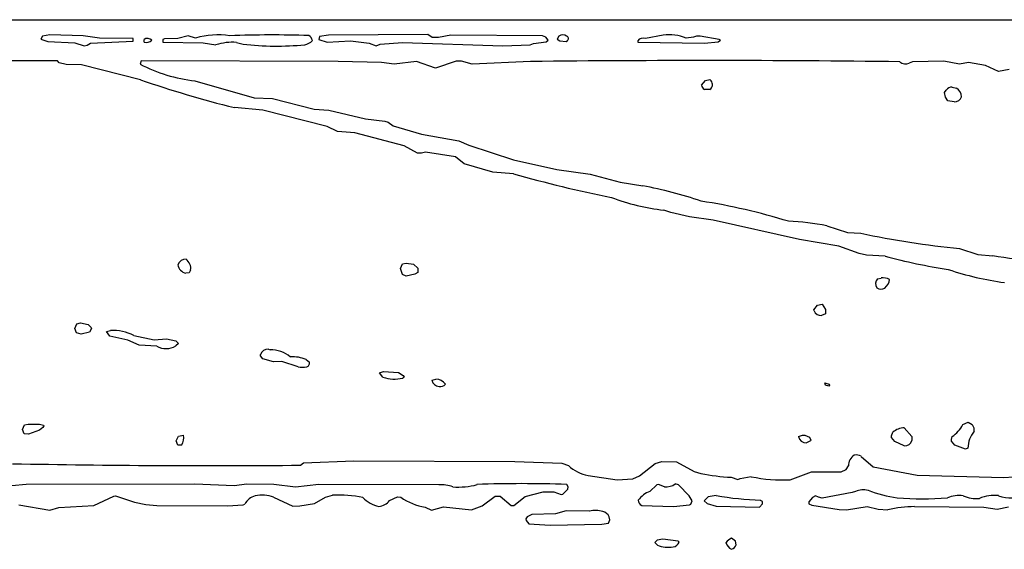
# Model space of a CAD drawing. Extents: x -6.2 to 7.2, y -0.5 to 4.3.
# Drawn here: x 2.8 to 4.2, y 3.5 to 4.2 of the extents above; entities that cross this region are included whole.
import ezdxf

# ---------------------------------------------------------------- set-up
doc = ezdxf.new("R2010")
doc.units = 0
doc.header["$MEASUREMENT"] = 0
doc.linetypes.add('solid', pattern=[0])
doc.layers.add('1', color=1, linetype='solid')

msp = doc.modelspace()

# ---------------------------------------------------------------- linework, layer by layer
at = {"layer": '1', "color": 7, "linetype": 'solid'}
for p, q in [((1.8807, 4.2455), (4.631, 4.2455)), ((2.8768, 4.2254), (2.8671, 4.2237)), ((2.9215, 4.2238), (2.8768, 4.2254)), ((3.3819, 4.2255), (3.2493, 4.2246)), ((3.388, 4.2219), (3.3819, 4.2255)), ((2.8671, 4.2237), (2.8647, 4.2193)), ((2.8647, 4.2193), (2.874, 4.2163)), ((2.874, 4.2163), (2.9103, 4.2147)), ((2.9103, 4.2147), (2.9228, 4.2105)), ((2.9433, 4.2209), (2.9215, 4.2238)), ((2.9265, 4.2115), (2.9311, 4.2143)), ((2.9311, 4.2143), (2.988, 4.2167)), ((2.988, 4.2205), (2.9433, 4.2209)), ((2.988, 4.2167), (2.988, 4.2205)), ((3.0026, 4.2192), (3.0026, 4.2155)), ((3.0302, 4.22), (3.0276, 4.2192)), ((3.0276, 4.2192), (3.0276, 4.2155)), ((3.0276, 4.2155), (3.0816, 4.2147)), ((3.0478, 4.2205), (3.0302, 4.22)), ((3.0615, 4.2241), (3.0478, 4.2205)), ((3.0715, 4.221), (3.0615, 4.2241)), ((3.0816, 4.2147), (3.0988, 4.2119)), ((3.1262, 4.2151), (3.135, 4.213)), ((3.2371, 4.223), (3.2363, 4.2189)), ((3.2363, 4.2189), (3.2473, 4.2156)), ((3.2493, 4.2246), (3.2371, 4.223)), ((3.2473, 4.2156), (3.2787, 4.2174)), ((3.2787, 4.2174), (3.3037, 4.2142)), ((3.3037, 4.2142), (3.3129, 4.2105)), ((3.3129, 4.2105), (3.3183, 4.2128)), ((3.3183, 4.2128), (3.348, 4.2151)), ((3.348, 4.2151), (3.4824, 4.2106)), ((3.3964, 4.2217), (3.388, 4.2219)), ((3.4127, 4.2246), (3.3964, 4.2217)), ((3.5352, 4.2239), (3.4127, 4.2246)), ((3.5187, 4.2121), (3.5233, 4.2136)), ((3.5233, 4.2136), (3.5402, 4.2161)), ((3.5398, 4.222), (3.5352, 4.2239)), ((3.5429, 4.2182), (3.5398, 4.222)), ((3.5402, 4.2161), (3.5429, 4.2182)), ((3.5572, 4.2237), (3.5548, 4.2193)), ((3.5548, 4.2193), (3.5585, 4.2172)), ((3.5585, 4.2172), (3.5668, 4.2163)), ((3.5668, 4.2163), (3.5687, 4.2175)), ((3.6627, 4.2174), (3.6627, 4.2155)), ((3.6627, 4.2155), (3.752, 4.2142)), ((3.6968, 4.2248), (3.6729, 4.2205)), ((3.737, 4.222), (3.7273, 4.2208)), ((3.7414, 4.2233), (3.737, 4.222)), ((3.7463, 4.2236), (3.7414, 4.2233)), ((3.7717, 4.2189), (3.7463, 4.2236)), ((3.752, 4.2142), (3.7703, 4.2161)), ((3.7703, 4.2161), (3.7731, 4.218)), ((3.7731, 4.218), (3.7717, 4.2189)), ((2.9228, 4.2105), (2.9265, 4.2115)), ((3.4824, 4.2106), (3.5187, 4.2121)), ((2.8868, 4.1905), (2.0947, 4.1905)), ((2.8893, 4.188), (2.8868, 4.1905)), ((2.8984, 4.1856), (2.8893, 4.188)), ((2.9989, 4.1905), (2.9974, 4.1862)), ((3.262, 4.1898), (2.9989, 4.1905)), ((3.32, 4.1885), (3.262, 4.1898)), ((3.3369, 4.1861), (3.32, 4.1885)), ((3.3669, 4.1898), (3.3369, 4.1861)), ((3.3923, 4.1809), (3.3669, 4.1898)), ((3.4199, 4.19), (3.3923, 4.1809)), ((3.4269, 4.1901), (3.4199, 4.19)), ((3.4415, 4.1859), (3.4269, 4.1901)), ((3.5194, 4.1896), (3.4415, 4.1859)), ((4.0302, 4.1892), (4.0257, 4.1873)), ((4.072, 4.19), (4.0302, 4.1892)), ((4.0928, 4.1859), (4.072, 4.19)), ((4.1049, 4.1884), (4.0928, 4.1859)), ((4.1276, 4.1843), (4.1049, 4.1884)), ((2.9192, 4.1851), (2.8984, 4.1856)), ((2.9979, 4.1653), (2.9192, 4.1851)), ((4.1448, 4.1762), (4.1276, 4.1843)), ((4.1593, 4.1788), (4.1448, 4.1762)), ((3.0707, 4.1639), (3.1497, 4.1411)), ((3.7481, 4.158), (3.7532, 4.1643)), ((3.7532, 4.1643), (3.7589, 4.1655)), ((3.7589, 4.1655), (3.7607, 4.1637)), ((3.7591, 4.1523), (3.7518, 4.1523)), ((4.0728, 4.1483), (4.075, 4.1515)), ((4.0739, 4.1418), (4.0728, 4.1483)), ((4.083, 4.1555), (4.0886, 4.154)), ((3.1497, 4.1411), (3.1743, 4.14)), ((3.1743, 4.14), (3.2302, 4.1259)), ((4.0773, 4.1371), (4.0739, 4.1418)), ((4.0857, 4.1357), (4.0773, 4.1371)), ((3.1616, 4.1248), (3.1235, 4.1282)), ((3.2473, 4.1026), (3.1616, 4.1248)), ((3.2302, 4.1259), (3.2496, 4.1248)), ((3.2496, 4.1248), (3.2988, 4.113)), ((3.2988, 4.113), (3.3244, 4.11)), ((3.3244, 4.11), (3.329, 4.1084)), ((3.329, 4.1084), (3.3359, 4.1038)), ((3.2614, 4.096), (3.2473, 4.1026)), ((3.2846, 4.0942), (3.2614, 4.096)), ((3.3504, 4.077), (3.2846, 4.0942)), ((3.3359, 4.1038), (3.3737, 4.0926)), ((3.3737, 4.0926), (3.4235, 4.0836)), ((3.4235, 4.0836), (3.437, 4.0777)), ((3.3683, 4.0673), (3.3504, 4.077)), ((3.3738, 4.0672), (3.3683, 4.0673)), ((3.3788, 4.0684), (3.3738, 4.0672)), ((3.419, 4.0622), (3.3788, 4.0684)), ((3.437, 4.0777), (3.4964, 4.0581)), ((3.4307, 4.0531), (3.419, 4.0622)), ((3.4964, 4.0581), (3.5543, 4.0453)), ((3.4689, 4.042), (3.4307, 4.0531)), ((3.4965, 4.0398), (3.4689, 4.042)), ((3.5543, 4.0453), (3.5989, 4.0393)), ((3.5989, 4.0393), (3.6393, 4.0286)), ((3.6393, 4.0286), (3.6696, 4.0234)), ((3.7068, 3.9878), (3.6975, 3.991)), ((3.732, 3.9822), (3.7068, 3.9878)), ((3.7633, 3.9775), (3.732, 3.9822)), ((3.8791, 3.9519), (3.7633, 3.9775)), ((3.9154, 3.9701), (3.9433, 3.9613)), ((3.9315, 3.9431), (3.8791, 3.9519)), ((3.9433, 3.9613), (3.9607, 3.9602)), ((3.9589, 3.9333), (3.9315, 3.9431)), ((4.093, 3.9397), (4.1175, 3.9317)), ((3.9685, 3.9308), (3.9589, 3.9333)), ((3.9933, 3.9294), (3.9685, 3.9308)), ((4.1175, 3.9317), (4.1372, 3.93)), ((3.0649, 3.9109), (3.0632, 3.9073)), ((3.3454, 3.9133), (3.3481, 3.9193)), ((3.3482, 3.9053), (3.3454, 3.9133)), ((3.3481, 3.9193), (3.3529, 3.9204)), ((3.3529, 3.9204), (3.3628, 3.9188)), ((3.3628, 3.9188), (3.3687, 3.9135)), ((3.3687, 3.9135), (3.3685, 3.9076)), ((3.0632, 3.9073), (3.0585, 3.9068)), ((3.353, 3.9029), (3.3482, 3.9053)), ((3.3645, 3.9055), (3.353, 3.9029)), ((3.3685, 3.9076), (3.3645, 3.9055)), ((3.9831, 3.8993), (3.988, 3.9004)), ((3.8981, 3.8579), (3.9032, 3.8642)), ((3.8984, 3.8564), (3.8981, 3.8579)), ((3.9032, 3.8642), (3.909, 3.8654)), ((3.909, 3.8654), (3.9138, 3.8585)), ((3.9138, 3.8585), (3.9135, 3.8526)), ((3.9135, 3.8526), (3.9083, 3.8504)), ((2.9103, 3.8329), (2.913, 3.8392)), ((2.9122, 3.8273), (2.9103, 3.8329)), ((2.913, 3.8392), (2.9178, 3.8404)), ((2.9178, 3.8404), (2.928, 3.8385)), ((2.928, 3.8385), (2.9322, 3.8344)), ((2.9326, 3.8329), (2.9296, 3.8283)), ((2.9322, 3.8344), (2.9326, 3.8329)), ((2.9524, 3.8288), (2.9578, 3.8304)), ((2.9187, 3.8254), (2.9122, 3.8273)), ((2.9296, 3.8283), (2.9187, 3.8254)), ((2.957, 3.8229), (2.9524, 3.8288)), ((2.9812, 3.8176), (2.957, 3.8229)), ((2.9963, 3.8109), (2.9812, 3.8176)), ((2.9889, 3.8237), (3.0164, 3.8177)), ((3.0164, 3.8177), (3.0326, 3.8191)), ((3.0326, 3.8191), (3.0451, 3.8167)), ((3.0196, 3.8092), (2.9963, 3.8109)), ((3.0451, 3.8167), (3.0489, 3.8129)), ((3.0489, 3.8129), (3.0452, 3.8097)), ((3.1689, 3.8054), (3.1712, 3.8044)), ((3.1583, 3.7964), (3.1584, 3.7983)), ((3.1615, 3.7923), (3.1583, 3.7964)), ((3.1759, 3.7886), (3.1615, 3.7923)), ((3.2193, 3.7917), (3.2237, 3.7879)), ((3.1867, 3.7891), (3.1759, 3.7886)), ((3.2086, 3.7816), (3.1867, 3.7891)), ((3.3174, 3.7738), (3.3229, 3.7754)), ((3.3221, 3.7679), (3.3174, 3.7738)), ((3.3229, 3.7754), (3.3429, 3.7743)), ((3.3429, 3.7743), (3.3493, 3.7703)), ((3.3506, 3.7679), (3.3485, 3.7667)), ((3.3493, 3.7703), (3.3506, 3.7679)), ((3.3874, 3.7638), (3.3929, 3.7654)), ((3.913, 3.7604), (3.9185, 3.7584)), ((3.9137, 3.7572), (3.913, 3.7604)), ((3.918, 3.7561), (3.9137, 3.7572)), ((3.9191, 3.7575), (3.918, 3.7561)), ((3.9185, 3.7584), (3.9191, 3.7575)), ((2.8403, 3.6979), (2.843, 3.7042)), ((2.843, 3.7042), (2.8478, 3.7054)), ((2.8478, 3.7054), (2.8631, 3.7054)), ((2.8674, 3.7009), (2.8627, 3.6972)), ((2.8631, 3.7054), (2.8681, 3.7038)), ((2.8686, 3.7029), (2.8674, 3.7009)), ((2.8681, 3.7038), (2.8686, 3.7029)), ((4.019, 3.7004), (4.029, 3.6886)), ((4.0973, 3.7046), (4.1042, 3.7078)), ((4.1042, 3.7078), (4.1097, 3.7047)), ((4.1097, 3.7047), (4.1122, 3.7005)), ((4.1122, 3.7005), (4.1122, 3.6957)), ((2.8424, 3.6923), (2.8403, 3.6979)), ((2.848, 3.6917), (2.8424, 3.6923)), ((2.8627, 3.6972), (2.848, 3.6917)), ((3.0454, 3.6829), (3.0489, 3.6892)), ((3.0489, 3.6892), (3.0554, 3.6904)), ((3.8775, 3.6888), (3.8829, 3.6904)), ((3.8829, 3.6904), (3.8861, 3.6904)), ((3.8861, 3.6904), (3.8923, 3.6879)), ((3.8923, 3.6879), (3.894, 3.684)), ((4.0019, 3.6898), (4.0037, 3.6944)), ((4.002, 3.6874), (4.0019, 3.6898)), ((4.0065, 3.682), (4.002, 3.6874)), ((4.029, 3.6886), (4.0293, 3.6835)), ((4.0819, 3.6848), (4.0829, 3.6887)), ((3.0478, 3.6773), (3.0454, 3.6829)), ((3.0528, 3.6773), (3.0478, 3.6773)), ((3.8935, 3.6829), (3.8883, 3.6804)), ((3.894, 3.684), (3.8935, 3.6829)), ((4.0188, 3.6763), (4.0065, 3.682)), ((4.0821, 3.6824), (4.0819, 3.6848)), ((4.0865, 3.677), (4.0821, 3.6824)), ((4.1007, 3.6719), (4.0865, 3.677)), ((4.1041, 3.6733), (4.1007, 3.6719)), ((3.9612, 3.6622), (3.9774, 3.6481)), ((3.2118, 3.6504), (3.2158, 3.6535)), ((3.2158, 3.6535), (3.2831, 3.6564)), ((3.2831, 3.6564), (3.4984, 3.6554)), ((3.4984, 3.6554), (3.5612, 3.6529)), ((3.5612, 3.6529), (3.57, 3.6498)), ((3.6652, 3.6363), (3.6861, 3.6527)), ((3.6861, 3.6527), (3.6949, 3.6554)), ((3.6949, 3.6554), (3.7144, 3.6549)), ((3.7144, 3.6549), (3.7383, 3.642)), ((3.9412, 3.6447), (3.9444, 3.6494)), ((3.9774, 3.6481), (4.0362, 3.6369)), ((3.5962, 3.6365), (3.6352, 3.6306)), ((3.6563, 3.6322), (3.6652, 3.6363)), ((3.7383, 3.642), (3.7472, 3.6393)), ((3.7877, 3.6342), (3.7965, 3.6313)), ((3.7998, 3.6327), (3.8144, 3.6351)), ((3.8665, 3.631), (3.895, 3.6413)), ((3.895, 3.6413), (3.9345, 3.6415)), ((3.9345, 3.6415), (3.9412, 3.6447)), ((4.0362, 3.6369), (4.1521, 3.6341)), ((4.1521, 3.6341), (4.1652, 3.6348)), ((2.845, 3.6245), (2.8055, 3.6209)), ((3.0704, 3.6249), (2.845, 3.6245)), ((3.123, 3.6226), (3.0704, 3.6249)), ((3.1402, 3.625), (3.123, 3.6226)), ((3.1763, 3.6248), (3.1402, 3.625)), ((3.2051, 3.6211), (3.1763, 3.6248)), ((3.2363, 3.6245), (3.2051, 3.6211)), ((3.3969, 3.6241), (3.2363, 3.6245)), ((3.5698, 3.6213), (3.5678, 3.6245)), ((3.569, 3.6183), (3.5698, 3.6213)), ((3.6352, 3.6306), (3.6563, 3.6322)), ((3.6883, 3.624), (3.6789, 3.6154)), ((3.6904, 3.6246), (3.6883, 3.624)), ((3.6983, 3.6215), (3.6904, 3.6246)), ((3.717, 3.6243), (3.7129, 3.6254)), ((3.7314, 3.6095), (3.717, 3.6243)), ((3.7965, 3.6313), (3.7998, 3.6327)), ((2.9356, 3.5967), (2.9623, 3.6091)), ((2.9623, 3.6091), (2.9647, 3.6093)), ((2.9647, 3.6093), (2.9897, 3.6011)), ((3.1759, 3.6077), (3.2017, 3.5956)), ((3.2306, 3.5991), (3.2454, 3.6076)), ((3.2454, 3.6076), (3.2548, 3.6102)), ((3.3307, 3.6031), (3.3415, 3.6082)), ((3.3415, 3.6082), (3.3458, 3.6077)), ((3.4548, 3.5963), (3.4722, 3.609)), ((3.4722, 3.609), (3.4786, 3.609)), ((3.4786, 3.609), (3.4936, 3.5965)), ((3.4972, 3.5965), (3.512, 3.6086)), ((3.512, 3.6086), (3.5361, 3.6148)), ((3.5361, 3.6148), (3.5506, 3.6146)), ((3.5506, 3.6146), (3.5604, 3.6112)), ((3.5604, 3.6112), (3.5626, 3.6118)), ((3.5626, 3.6118), (3.569, 3.6183)), ((3.7354, 3.6029), (3.7314, 3.6095)), ((3.7568, 3.6083), (3.7515, 3.6029)), ((3.7675, 3.6097), (3.7568, 3.6083)), ((3.8963, 3.6072), (3.8913, 3.6015)), ((3.9004, 3.6096), (3.8963, 3.6072)), ((3.9045, 3.6075), (3.9004, 3.6096)), ((3.9093, 3.6063), (3.9045, 3.6075)), ((3.9493, 3.6139), (3.9093, 3.6063)), ((3.954, 3.6154), (3.9493, 3.6139)), ((2.8355, 3.5976), (2.8766, 3.5904)), ((2.8766, 3.5904), (2.8887, 3.5939)), ((2.8887, 3.5939), (2.9356, 3.5967)), ((2.9897, 3.6011), (3.005, 3.5979)), ((3.005, 3.5979), (3.0197, 3.5965)), ((3.0197, 3.5965), (3.1141, 3.5959)), ((3.1141, 3.5959), (3.1354, 3.5973)), ((3.1354, 3.5973), (3.1374, 3.5983)), ((3.2017, 3.5956), (3.2108, 3.5959)), ((3.2108, 3.5959), (3.2306, 3.5991)), ((3.3787, 3.5941), (3.387, 3.5905)), ((3.387, 3.5905), (3.4031, 3.5948)), ((3.4031, 3.5948), (3.4404, 3.5908)), ((3.4404, 3.5908), (3.4548, 3.5963)), ((3.4936, 3.5965), (3.4972, 3.5965)), ((3.6679, 3.5965), (3.7107, 3.5952)), ((3.7107, 3.5952), (3.7319, 3.5972)), ((3.7319, 3.5972), (3.7337, 3.5981)), ((3.7337, 3.5981), (3.7354, 3.6029)), ((3.7515, 3.6029), (3.7557, 3.599)), ((3.7557, 3.599), (3.7674, 3.5958)), ((3.7674, 3.5958), (3.8255, 3.5943)), ((3.8255, 3.5943), (3.8294, 3.5986)), ((3.8295, 3.602), (3.827, 3.6034)), ((3.8294, 3.5986), (3.8295, 3.602)), ((3.8913, 3.6015), (3.8913, 3.5988)), ((3.8913, 3.5988), (3.8952, 3.5971)), ((3.8952, 3.5971), (3.9321, 3.591)), ((3.9419, 3.5907), (3.9696, 3.595)), ((3.9696, 3.595), (3.9839, 3.5916)), ((4.0327, 3.595), (4.1255, 3.5945)), ((4.1255, 3.5945), (4.1432, 3.5916)), ((4.1432, 3.5916), (4.1583, 3.5947)), ((3.5149, 3.5814), (3.5132, 3.5786)), ((3.5213, 3.5843), (3.5149, 3.5814)), ((3.5529, 3.5854), (3.5213, 3.5843)), ((3.567, 3.5894), (3.5529, 3.5854)), ((3.598, 3.5891), (3.567, 3.5894)), ((3.6252, 3.5774), (3.6243, 3.5816)), ((3.9321, 3.591), (3.9419, 3.5907)), ((3.9839, 3.5916), (3.9969, 3.5909)), ((3.5132, 3.5786), (3.5135, 3.5767)), ((3.5135, 3.5767), (3.5171, 3.572)), ((3.5171, 3.572), (3.5454, 3.5704)), ((3.5454, 3.5704), (3.6147, 3.5714)), ((3.6147, 3.5714), (3.6236, 3.5731)), ((3.6236, 3.5731), (3.6252, 3.5774)), ((3.6887, 3.5501), (3.6854, 3.5469)), ((3.6854, 3.5469), (3.6889, 3.5436)), ((3.6964, 3.5517), (3.6887, 3.5501)), ((3.7166, 3.5487), (3.6964, 3.5517)), ((3.718, 3.5477), (3.7166, 3.5487)), ((3.7935, 3.5489), (3.7879, 3.5528)), ((3.7944, 3.5442), (3.7935, 3.5489))]:
    msp.add_line(p, q, dxfattribs=at)
for centre, radius, start, end in [((3.5624, 4.2158), 0.00946, 56.2574, 123.7864), ((3.007, 4.2118), 0.00863, 45.7376, 120.4372), ((3.0058, 4.2254), 0.0104, 252.5879, 314.2539), ((3.1013, 4.1181), 0.1071, 81.3007, 106.1456), ((3.1205, 4.145), 0.0703, 85.299, 107.9588), ((3.1759, 2.6953), 1.5298, 88.2399, 92.188), ((3.1804, 4.586), 0.3758, 263.0568, 275.6885), ((3.2133, 4.2321), 0.0205, 282.2818, 314.8762), ((3.2169, 4.2149), 0.0113, 13.9212, 57.7791), ((3.5664, 4.2203), 0.00363, 309.4039, 428.6933), ((3.6699, 4.2118), 0.00912, 70.994, 142.8096), ((3.7045, 4.1641), 0.0612, 68.0808, 97.2334), ((3.0919, 4.3657), 0.2029, 242.2369, 264.0038), ((3.7513, -16.7176), 20.9085, 89.2823, 90.63545), ((4.0208, 4.1975), 0.0113, 226.9757, 295.5562), ((3.4577, 5.4892), 1.4015, 250.8496, 256.2041), ((3.7553, 4.1587), 0.00738, -59.6137, 43.1323), ((3.7551, 4.1585), 0.007, 184.1981, 241.3017), ((4.0829, 4.1455), 0.00999, 89.7468, 142.7026), ((4.0826, 4.1426), 0.0129, -0.0685, 62.1063), ((4.0859, 4.1458), 0.0101, 269.0727, 341.564), ((3.9729, 5.7164), 1.743, 254.1367, 258.57), ((3.5784, 3.5159), 0.5157, 70.871, 79.8186), ((3.7297, 4.2764), 0.2872, 249.1379, 263.5487), ((3.6246, 3.2053), 0.8072, 72.7382, 81.2529), ((3.8548, 3.6736), 0.3027, 78.4507, 88.2318), ((4.2333, 5.2833), 1.3509, 258.3611, 264.0391), ((3.0581, 3.9147), 0.0108, 86.041, 161.3369), ((3.0505, 3.9134), 0.0146, -9.9859, 55.2933), ((4.1975, 4.6962), 0.7934, 255.0865, 261.3193), ((3.9366, 2.502), 1.442, 77.2002, 82.003), ((3.0619, 3.9206), 0.0142, 190.1343, 256.3789), ((4.2105, 4.3132), 0.4228, 251.7076, 262.1894), ((3.9894, 3.8928), 0.00896, 134.1522, 217.92), ((3.9906, 3.8834), 0.0173, 59.8616, 98.965), ((3.9813, 3.9008), 0.0182, 310.5378, 352.2951), ((3.988, 3.8952), 0.00973, 234.0234, 301.3761), ((3.9073, 3.8599), 0.00956, 201.615, 275.9856), ((2.9605, 3.7679), 0.0626, 62.9925, 92.4413), ((3.0319, 3.8318), 0.0257, 241.3385, 300.9528), ((3.1683, 3.7949), 0.0105, 86.9343, 161.3334), ((3.1724, 3.7639), 0.0405, 49.9418, 91.7068), ((3.2012, 3.745), 0.0501, 68.8289, 93.0928), ((3.2139, 3.8087), 0.0276, 258.9124, 283.0449), ((3.2189, 3.7866), 0.00498, -75.6583, 14.8271), ((3.3372, 3.81), 0.0447, 250.2608, 284.6116), ((3.3925, 3.7497), 0.0157, 33.9743, 88.7065), ((3.3973, 3.7657), 0.0101, 190.5073, 269.2375), ((3.3992, 3.7634), 0.00802, 255.5548, 322.7602), ((4.0199, 3.6755), 0.0249, 92.2263, 130.6599), ((4.0566, 3.727), 0.0465, 304.3817, 331.1127), ((3.0393, 3.6867), 0.0165, -34.798, 13.0413), ((3.8877, 3.6908), 0.0104, 191.023, 273.1972), ((4.1415, 3.6724), 0.0374, 141.4241, 178.596), ((4.0198, 3.6861), 0.00979, 263.7634, 344.7968), ((3.9611, 3.6498), 0.0167, 122.8079, 181.2095), ((3.9548, 3.6523), 0.0118, 57.1865, 103.2508), ((3.0877, 16.7354), 13.0856, 268.85848, 270.54364), ((3.61, 3.6964), 0.0615, 229.3445, 257.0457), ((3.7984, 3.8837), 0.2497, 258.1659, 267.5434), ((3.8546, 3.8146), 0.184, 257.3842, 273.7194), ((3.3995, 3.5767), 0.0475, 70.2721, 93.1631), ((3.4221, 3.7221), 0.101, 266.2974, 284.7356), ((3.5083, 2.0078), 1.6179, 87.8934, 92.1442), ((3.7, 3.6444), 0.023, 265.6541, 304.1506), ((3.1572, 3.5879), 0.0224, 105.385, 152.4478), ((3.1603, 3.5627), 0.0477, 70.8842, 100.8795), ((3.2642, 3.4636), 0.1469, 77.8452, 93.6668), ((3.3269, 3.6397), 0.0455, 225.653, 256.9353), ((3.3919, 3.673), 0.08, 234.7698, 260.4499), ((3.6925, 3.5809), 0.0371, 111.4251, 142.0836), ((3.8469, 4.0784), 0.4753, 260.3872, 267.6068), ((3.9647, 3.5885), 0.0289, 78.1529, 111.8234), ((4.0375, 3.7931), 0.1885, 249.2269, 261.4459), ((4.0423, 4.0615), 0.456, 265.875, 274.3267), ((4.0929, 3.5655), 0.0444, 83.6826, 111.3775), ((4.1152, 3.6481), 0.0423, 245.6732, 275.7087), ((4.1393, 3.557), 0.053, 83.7533, 112.1137), ((4.163, 3.6609), 0.0543, 250.7109, 290.2703), ((3.3153, 3.6146), 0.0193, 274.0074, 323.5048), ((3.6723, 3.6044), 0.00905, 184.5557, 241.0723), ((4.0328, 3.4369), 0.1581, 90.0468, 103.1309), ((3.6056, 3.5545), 0.0354, 72.7938, 102.4764), ((3.614, 3.5775), 0.0111, 21.7119, 79.1126), ((3.7039, 3.581), 0.0403, 248.129, 278.651), ((3.7082, 3.5515), 0.0105, 279.895, 338.65), ((3.7966, 3.5341), 0.0206, 114.8979, 141.6824), ((3.7959, 3.5524), 0.0164, 199.6364, 240.9746), ((3.7856, 3.5469), 0.00919, 284.3634, 342.7859)]:
    msp.add_arc(centre, radius, start, end, dxfattribs=at)

doc.saveas('drawing.dxf')
